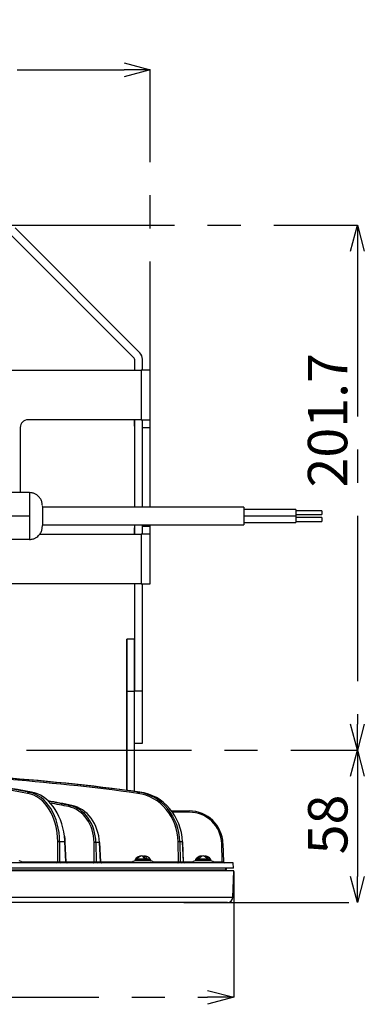
# Model space of a CAD drawing. Extents: x 5 to 420, y 5 to 292.
# Drawn here: x 101 to 127, y 74 to 150 of the extents above; entities that cross this region are included whole.
import ezdxf

# ---------------------------------------------------------------- set-up
doc = ezdxf.new("R2010")
doc.units = 0
doc.header["$PDSIZE"] = -1
doc.linetypes.add('CENTERX2', pattern=[20.32, 12.7, -2.54, 2.54, -2.54])
doc.layers.get('0').update_dxf_attribs({"linetype": 'CONTINUOUS'})
doc.layers.get('DEFPOINTS').update_dxf_attribs({"linetype": 'CONTINUOUS'})
doc.layers.add('中心線', color=11, linetype='CENTERX2')
doc.styles.add('SLDTEXTSTYLE0', font='TXT', dxfattribs={"width": 0.7, "bigfont": 'bigfont'})
doc.styles.get("Standard").update_dxf_attribs({"font": 'msgothic.ttc'})
doc.dimstyles.new('SLDDIMSTYLE0', dxfattribs={"dimtxt": 3.031684, "dimasz": 2, "dimexe": 0, "dimexo": 0.0625, "dimgap": 0.757921, "dimtad": 1, "dimdec": 0, "dimlfac": 5, "dimrnd": 1e-09, "dimzin": 12, "dimtxsty": 'SLDTEXTSTYLE0', "dimblk1": 'OPEN30', "dimblk2": 'OPEN30', "dimsah": 1, "dimcen": 0.09, "dimazin": 3, "dimtfac": 1, "dimtdec": 0, "dimtofl": 0, "dimtmove": 0, "dimatfit": 3, "dimtolj": 1, "dimtzin": 12})
doc.dimstyles.new('SLDDIMSTYLE1', dxfattribs={"dimtxt": 3.031684, "dimasz": 2, "dimexe": 0, "dimexo": 0.0625, "dimgap": 0.757921, "dimtad": 1, "dimdec": 1, "dimlfac": 5, "dimrnd": 1e-09, "dimzin": 12, "dimtxsty": 'SLDTEXTSTYLE0', "dimblk1": 'OPEN30', "dimblk2": 'OPEN30', "dimsah": 1, "dimcen": 0.09, "dimazin": 3, "dimtfac": 1, "dimtdec": 1, "dimtofl": 0, "dimtmove": 0, "dimatfit": 3, "dimtolj": 1, "dimtzin": 12})

# ---------------------------------------------------------------- blocks, each defined once
blk = doc.blocks.new('_OPEN30')
at = {"color": 0, "linetype": 'BYBLOCK'}
for p, q in [((-1, 0.267949), (0, 0)), ((0, 0), (-1, -0.267949)), ((0, 0), (-1, 0))]:
    blk.add_line(p, q, dxfattribs=at)
blk = doc.blocks.new('_D')
at = {"layer": 'DEFPOINTS', "color": 0}
for p in [(31.194, 84.743), (117.224, 84.743), (117.224, 75.02)]:
    blk.add_point(p, dxfattribs=at)
at = {"layer": '中心線', "color": 0}
for p, q in [((31.194, 84.681), (31.194, 75.02)), ((117.224, 84.681), (117.224, 75.02)), ((33.194, 75.02), (115.224, 75.02))]:
    blk.add_line(p, q, dxfattribs=at)
at = {"layer": '中心線', "color": 0, "xscale": 2, "yscale": 2, "zscale": 2, "rotation": 180}
blk.add_blockref('_OPEN30', (31.194, 75.02), dxfattribs=at)
at = {"layer": '中心線', "color": 0, "xscale": 2, "yscale": 2, "zscale": 2}
blk.add_blockref('_OPEN30', (117.224, 75.02), dxfattribs=at)
at = {"layer": '中心線', "color": 0, "insert": (74.145, 78.825), "char_height": 3.0317, "attachment_point": 2}
blk.add_mtext('\\A1;%%c430', dxfattribs=at)
blk = doc.blocks.new('_D_2')
at = {"layer": 'DEFPOINTS', "color": 0}
for p in [(110.809, 146.299), (37.61, 123.204), (110.809, 118.804)]:
    blk.add_point(p, dxfattribs=at)
at = {"layer": '中心線', "color": 0}
for p, q in [((37.61, 123.267), (37.61, 146.299)), ((39.61, 146.299), (108.809, 146.299)), ((110.809, 118.867), (110.809, 146.299))]:
    blk.add_line(p, q, dxfattribs=at)
at = {"layer": '中心線', "color": 0, "xscale": 2, "yscale": 2, "zscale": 2, "rotation": 180}
blk.add_blockref('_OPEN30', (37.61, 146.299), dxfattribs=at)
at = {"layer": '中心線', "color": 0, "xscale": 2, "yscale": 2, "zscale": 2}
blk.add_blockref('_OPEN30', (110.809, 146.299), dxfattribs=at)
at = {"layer": '中心線', "color": 0, "insert": (74.383, 150.089), "char_height": 3.0317, "attachment_point": 2}
blk.add_mtext('\\A1;366', dxfattribs=at)
blk = doc.blocks.new('_D_3')
at = {"layer": 'DEFPOINTS', "color": 0}
for p in [(99.92, 134.344), (80.905, 94.002), (126.735, 94.002)]:
    blk.add_point(p, dxfattribs=at)
at = {"layer": '中心線', "color": 0}
for p, q in [((99.982, 134.344), (126.735, 134.344)), ((126.735, 132.344), (126.735, 96.002)), ((80.967, 94.002), (126.735, 94.002))]:
    blk.add_line(p, q, dxfattribs=at)
at = {"layer": '中心線', "color": 0, "xscale": 2, "yscale": 2, "zscale": 2}
for p, rotation in [((126.735, 134.344), 90), ((126.735, 94.002), 270)]:
    blk.add_blockref('_OPEN30', p, dxfattribs=dict(at, rotation=rotation))
at = {"layer": '中心線', "color": 0, "insert": (122.93, 119.361), "char_height": 3.0317, "attachment_point": 2, "rotation": 90}
blk.add_mtext('\\A1;201.7', dxfattribs=at)
blk = doc.blocks.new('_D_4')
at = {"layer": 'DEFPOINTS', "color": 0}
for p in [(80.905, 94.002), (113.32, 82.303), (126.735, 82.303)]:
    blk.add_point(p, dxfattribs=at)
at = {"layer": '中心線', "color": 0}
for p, q in [((80.967, 94.002), (126.735, 94.002)), ((126.735, 92.002), (126.735, 84.303)), ((113.382, 82.303), (126.735, 82.303))]:
    blk.add_line(p, q, dxfattribs=at)
at = {"layer": '中心線', "color": 0, "xscale": 2, "yscale": 2, "zscale": 2}
for p, rotation in [((126.735, 94.002), 90), ((126.735, 82.303), 270)]:
    blk.add_blockref('_OPEN30', p, dxfattribs=dict(at, rotation=rotation))
at = {"layer": '中心線', "color": 0, "insert": (122.945, 88.301), "char_height": 3.0317, "attachment_point": 2, "rotation": 90}
blk.add_mtext('\\A1;58', dxfattribs=at)

msp = doc.modelspace()

# ---------------------------------------------------------------- linework, layer by layer
at = {"color": 0, "linetype": 'CONTINUOUS'}
for p, q in [((110.004, 124.552), (100.415, 134.139)), ((99.989, 133.715), (109.579, 124.128)), ((99.99, 133.715), (109.58, 124.128)), ((109.579, 124.128), (109.58, 124.128)), ((109.61, 124.057), (109.608, 124.057)), ((109.608, 124.057), (109.608, 123.204)), ((109.61, 124.057), (109.61, 123.204)), ((110.21, 123.204), (110.21, 124.057)), ((97.711, 123.204), (110.11, 123.204)), ((110.11, 123.204), (110.11, 119.404)), ((110.81, 123.204), (110.11, 123.204)), ((110.81, 119.404), (110.81, 123.204)), ((100.81, 118.804), (100.81, 113.804)), ((110.11, 119.404), (101.41, 119.404)), ((109.608, 119.404), (109.608, 112.684)), ((109.61, 119.404), (109.61, 112.684)), ((110.11, 119.404), (110.81, 119.404)), ((110.21, 112.684), (110.21, 119.404)), ((110.21, 118.804), (110.809, 118.804)), ((110.809, 112.684), (110.809, 118.804)), ((101.511, 113.804), (99.511, 113.804)), ((101.511, 113.804), (101.511, 112.904)), ((101.511, 112.904), (101.511, 112.004)), ((101.511, 112.004), (99.511, 112.004)), ((101.511, 112.004), (101.511, 111.104)), ((118.01, 112.684), (102.511, 112.684)), ((122.01, 112.514), (118.011, 112.514)), ((118.011, 112.014), (122.01, 112.014)), ((122.01, 111.994), (118.011, 111.994)), ((124.01, 112.414), (122.01, 112.414)), ((122.01, 112.114), (124.01, 112.114)), ((102.511, 111.324), (118.01, 111.324)), ((109.608, 111.324), (109.608, 110.604)), ((109.61, 111.324), (109.61, 110.604)), ((110.21, 110.604), (110.21, 111.324)), ((110.809, 111.204), (110.809, 111.324)), ((118.011, 111.494), (122.01, 111.494)), ((124.01, 111.894), (122.01, 111.894)), ((122.01, 111.594), (124.01, 111.594)), ((101.511, 111.104), (101.511, 110.204)), ((102.307, 110.604), (110.11, 110.604)), ((110.11, 110.604), (110.11, 106.804)), ((110.81, 110.604), (110.11, 110.604)), ((110.809, 111.204), (110.21, 111.204)), ((110.81, 106.804), (110.81, 110.604)), ((101.511, 110.204), (99.511, 110.204)), ((110.11, 106.804), (97.711, 106.804)), ((109.608, 106.804), (109.608, 102.542)), ((109.61, 106.804), (109.61, 98.542)), ((110.11, 106.804), (110.81, 106.804)), ((110.21, 98.542), (110.21, 106.804)), ((109.609, 102.542), (109.009, 102.542)), ((109.008, 98.542), (109.008, 90.924)), ((109.01, 90.924), (109.01, 98.542)), ((109.01, 98.542), (109.61, 98.542)), ((110.21, 98.542), (109.61, 98.542)), ((109.61, 90.845), (109.61, 98.542)), ((109.61, 94.547), (110.209, 94.547)), ((101.46, 90.79), (101.683, 90.79)), ((109.897, 90.79), (110.018, 90.79)), ((104.605, 89.767), (104.781, 89.767)), ((112.442, 89.343), (113.803, 89.343)), ((113.803, 89.247), (112.513, 89.247)), ((103.699, 85.44), (103.699, 86.961)), ((104.248, 86.961), (103.841, 86.961)), ((103.841, 86.961), (103.841, 85.44)), ((104.323, 85.44), (104.248, 86.961)), ((104.352, 85.438), (104.277, 86.962)), ((106.502, 85.44), (106.488, 86.914)), ((106.626, 86.914), (106.64, 85.44)), ((106.909, 86.914), (106.626, 86.914)), ((106.981, 85.44), (106.909, 86.914)), ((106.998, 85.438), (106.926, 86.916)), ((112.976, 85.44), (112.947, 86.961)), ((113.078, 86.961), (113.106, 85.44)), ((113.298, 86.961), (113.078, 86.961)), ((113.367, 85.44), (113.298, 86.961)), ((113.375, 85.439), (113.305, 86.962)), ((116.35, 85.44), (116.301, 86.834)), ((116.401, 86.834), (116.45, 85.44)), ((109.643, 85.569), (109.643, 85.503)), ((109.686, 85.569), (109.643, 85.569)), ((109.686, 85.503), (109.643, 85.503)), ((110.82, 85.632), (109.666, 85.632)), ((110.843, 85.569), (109.686, 85.569)), ((110.843, 85.503), (109.686, 85.503)), ((109.741, 85.703), (109.816, 85.703)), ((110.113, 85.874), (110.113, 85.89)), ((110.298, 85.768), (110.298, 85.89)), ((110.373, 85.703), (110.373, 85.89)), ((110.843, 85.503), (110.843, 85.569)), ((114.276, 85.569), (114.276, 85.503)), ((114.447, 85.569), (114.276, 85.569)), ((114.447, 85.503), (114.276, 85.503)), ((115.453, 85.632), (114.299, 85.632)), ((115.476, 85.569), (114.447, 85.569)), ((115.476, 85.503), (114.447, 85.503)), ((114.448, 85.703), (114.588, 85.703)), ((114.734, 85.835), (114.734, 85.89)), ((115.017, 85.828), (115.017, 85.89)), ((115.476, 85.503), (115.476, 85.569)), ((113.753, 84.743), (31.194, 84.743)), ((117.209, 84.943), (31.209, 84.943)), ((117.174, 85.343), (31.244, 85.343)), ((113.271, 84.803), (31.719, 84.803)), ((100.908, 85.44), (103.699, 85.44)), ((103.841, 85.44), (104.323, 85.44)), ((104.352, 85.44), (106.502, 85.44)), ((106.64, 85.44), (106.981, 85.44)), ((106.998, 85.44), (109.458, 85.44)), ((111.027, 85.44), (112.976, 85.44)), ((113.106, 85.44), (113.367, 85.44)), ((116.699, 84.803), (113.271, 84.803)), ((113.375, 85.44), (114.091, 85.44)), ((117.224, 84.743), (113.753, 84.743)), ((115.66, 85.44), (116.35, 85.44)), ((116.35, 85.44), (116.35, 85.343)), ((116.698, 84.743), (116.699, 84.803)), ((117.153, 82.689), (117.224, 84.743)), ((117.209, 84.943), (117.174, 85.343)), ((113.687, 82.689), (31.265, 82.689)), ((117.153, 82.689), (113.687, 82.689))]:
    msp.add_line(p, q, dxfattribs=at)
at = {"color": 0, "linetype": 'CONTINUOUS', "flags": 128}
for points in [[(109.609, 119.404), (109.609, 119.4), (109.609, 119.204), (109.609, 119.045), (109.609, 118.941), (109.609, 118.904), (109.609, 118.941), (109.609, 119.045), (109.609, 119.204), (109.609, 119.4), (109.609, 119.404)], [(110.809, 118.804), (110.809, 118.921), (110.809, 119.034), (110.809, 119.138), (110.809, 119.229), (110.809, 119.303), (110.809, 119.359), (110.809, 119.393), (110.809, 119.404)], [(102.51, 112.804), (102.51, 112.784), (102.511, 112.697), (102.511, 112.548), (102.511, 112.351), (102.511, 112.124), (102.511, 111.885), (102.511, 111.657), (102.511, 111.46), (102.511, 111.312), (102.51, 111.224), (102.51, 111.204)], [(118.01, 112.684), (118.01, 112.648), (118.011, 112.541), (118.011, 112.376), (118.011, 112.171), (118.011, 111.948), (118.011, 111.731), (118.011, 111.544), (118.011, 111.406), (118.01, 111.334), (118.01, 111.324)], [(122.01, 112.514), (122.01, 112.495), (122.01, 112.441), (122.01, 112.36), (122.01, 112.264), (122.01, 112.169), (122.01, 112.088), (122.01, 112.033), (122.01, 112.014)], [(122.01, 111.994), (122.01, 111.975), (122.01, 111.921), (122.01, 111.84), (122.01, 111.744), (122.01, 111.649), (122.01, 111.568), (122.01, 111.513), (122.01, 111.494)], [(124.01, 112.414), (124.01, 112.403), (124.01, 112.37), (124.01, 112.322), (124.01, 112.264), (124.01, 112.207), (124.01, 112.158), (124.01, 112.126), (124.01, 112.114), (124.01, 112.114)], [(124.01, 111.894), (124.01, 111.883), (124.01, 111.85), (124.01, 111.802), (124.01, 111.744), (124.01, 111.687), (124.01, 111.638), (124.01, 111.606), (124.01, 111.594), (124.01, 111.594)], [(109.609, 111.104), (109.609, 111.068), (109.609, 110.964), (109.609, 110.804), (109.609, 110.609), (109.609, 110.604)], [(109.609, 110.604), (109.609, 110.609), (109.609, 110.804), (109.609, 110.964), (109.609, 111.068), (109.609, 111.104)], [(110.809, 110.604), (110.809, 110.616), (110.809, 110.65), (110.809, 110.705), (110.809, 110.78), (110.809, 110.871), (110.809, 110.975), (110.809, 111.087), (110.809, 111.204)], [(109.01, 98.542), (109.01, 99.087), (109.009, 99.622), (109.009, 100.136), (109.009, 100.621), (109.009, 101.067), (109.009, 101.466), (109.009, 101.81), (109.009, 102.094), (109.009, 102.311), (109.009, 102.459), (109.009, 102.533), (109.009, 102.533), (109.009, 102.459), (109.009, 102.311), (109.009, 102.094), (109.009, 101.81), (109.009, 101.466), (109.009, 101.067), (109.009, 100.621), (109.009, 100.136), (109.008, 99.622), (109.008, 99.087), (109.008, 98.542)], [(109.61, 98.542), (109.61, 99.087), (109.609, 99.622), (109.609, 100.136), (109.609, 100.621), (109.609, 101.067), (109.609, 101.466), (109.609, 101.81), (109.609, 102.094), (109.609, 102.311), (109.609, 102.459), (109.609, 102.533), (109.609, 102.542)], [(109.009, 98.542), (109.009, 98.827), (109.009, 99.092), (109.009, 99.32), (109.009, 99.495), (109.009, 99.605), (109.009, 99.642), (109.009, 99.605), (109.009, 99.495), (109.009, 99.32), (109.009, 99.092), (109.009, 98.827), (109.009, 98.542), (109.009, 98.258), (109.009, 97.992), (109.009, 97.765), (109.009, 97.59), (109.009, 97.48), (109.009, 97.442), (109.009, 97.48), (109.009, 97.59), (109.009, 97.765), (109.009, 97.992), (109.009, 98.258), (109.009, 98.542)], [(110.209, 94.547), (110.209, 94.613), (110.209, 94.754), (110.209, 94.967), (110.209, 95.248), (110.209, 95.592), (110.209, 95.992), (110.209, 96.441), (110.209, 96.931), (110.209, 97.45), (110.21, 97.991), (110.21, 98.542)], [(109.847, 90.694), (109.85, 90.713), (109.855, 90.731), (109.861, 90.747), (109.867, 90.762), (109.874, 90.774), (109.882, 90.782), (109.89, 90.788), (109.897, 90.79)], [(113.803, 89.247), (113.803, 89.266), (113.803, 89.284), (113.803, 89.301), (113.803, 89.315), (113.803, 89.327), (113.803, 89.336), (113.803, 89.341), (113.803, 89.343)], [(104.277, 86.962), (104.275, 86.962), (104.27, 86.962), (104.26, 86.961), (104.248, 86.961)], [(113.298, 86.961), (113.304, 86.961), (113.305, 86.962)], [(110.298, 85.89), (110.35, 85.88), (110.373, 85.874)], [(104.323, 85.44), (104.336, 85.439), (104.345, 85.439), (104.35, 85.438), (104.352, 85.438)], [(106.446, 85.343), (106.457, 85.345), (106.467, 85.35), (106.477, 85.359), (106.485, 85.371), (106.492, 85.386), (106.497, 85.402), (106.5, 85.421), (106.502, 85.44)], [(112.937, 85.343), (112.945, 85.345), (112.952, 85.35), (112.958, 85.359), (112.964, 85.371), (112.969, 85.386), (112.972, 85.402), (112.975, 85.421), (112.976, 85.44)]]:
    msp.add_lwpolyline(points, dxfattribs=at)
at = {"color": 0, "linetype": 'CONTINUOUS'}
for centre, radius, start, end in [((109.508, 124.057), 0.1, 0.03786, 45.00866), ((109.51, 124.057), 0.1, 0.03786, 45.00866), ((109.51, 124.057), 0.7, 0.03786, 45.00866), ((101.41, 118.804), 0.6, 90, 179.96214), ((101.478, 90.694), 0.0974, 100.57301, 179.98804), ((104.636, 89.671), 0.101, 108.02375, 179.68675), ((103.77, 85.282), 1.681, 87.58996, 92.41004), ((106.557, 85.309), 1.607, 87.52827, 92.47173), ((106.902, 87.11), 0.195, 272.12469, 277.0631), ((113.012, 85.564), 1.399, 87.32446, 92.67554), ((116.351, 86.117), 0.718, 86.0116, 93.9884), ((100.724, 85.203), 0.3, 27.81814, 90), ((109.643, 85.203), 0.3, 90, 152.18186), ((109.743, 85.569), 0.1, 140.28486, 180), ((110.213, 85.227), 0.67, 98.6061, 134.74103), ((110.287, 85.227), 0.67, 98.6061, 134.74103), ((110.278, 85.247), 0.65, 68.29608, 81.65457), ((110.743, 85.569), 0.1, 0, 39.71514), ((110.843, 85.203), 0.3, 27.81814, 90), ((114.276, 85.203), 0.3, 90, 152.18186), ((114.376, 85.569), 0.1, 140.28486, 180), ((114.84, 85.415), 0.486, 102.53472, 143.66658), ((114.98, 85.415), 0.486, 102.53528, 143.66548), ((115.376, 85.569), 0.1, 0, 39.71514), ((115.476, 85.203), 0.3, 27.81814, 90), ((103.612, 85.43), 0.0881, 281.03427, 6.5472), ((103.928, 85.43), 0.0881, 173.45558, 258.97677), ((104.411, 85.43), 0.0881, 173.45525, 258.97941), ((104.452, 85.443), 0.1, 182.2723, 270), ((106.732, 85.435), 0.0921, 176.97366, 264.48938), ((107.073, 85.435), 0.0921, 176.97366, 264.48938), ((107.097, 85.443), 0.1, 182.52655, 270), ((113.202, 85.439), 0.0961, 179.72118, 267.74702), ((113.463, 85.439), 0.0961, 179.72014, 267.74806), ((113.475, 85.443), 0.1, 182.20793, 270), ((116.55, 85.443), 0.1, 182.00036, 270), ((116.762, 84.743), 0.2, 90, 162.5424), ((116.753, 82.703), 0.4, 270, 358)]:
    msp.add_arc(centre, radius, start, end, dxfattribs=at)
for centre, major_axis, ratio, start_param, end_param in [((79.175, -104.657), (9.708, 196.881), 0.706341, 6.192329, 6.317999), ((89.044, -104.657), (-9.708, 196.881), 0.706341, 6.122703, 6.248372), ((84.474, -104.657), (17.785, 196.315), 0.922814, 6.240926, 6.366595), ((89.814, -104.657), (-17.785, 196.315), 0.922814, 6.074106, 6.199775), ((79.105, -104.653), (9.708, 196.781), 0.70634, 6.192347, 6.318016), ((84.436, -104.653), (17.785, 196.215), 0.922813, 6.240967, 6.357504), ((100.94, 86.825), (0.192, 3.898), 0.70634, 4.782127, 6.192347), ((101.01, 86.821), (0.192, 3.998), 0.706382, 4.781261, 6.191481), ((101.424, 86.821), (-0.192, 3.998), 0.706382, 4.823235, 6.123551), ((91.39, -19.907), (-6.959, 111.1), 0.830535, 6.062682, 6.082695), ((86.963, -19.907), (6.959, 111.1), 0.830535, 6.16664, 6.184458), ((109.344, 86.825), (0.352, 3.886), 0.922813, 4.830747, 6.240967), ((109.382, 86.821), (0.352, 3.987), 0.922867, 4.828703, 6.238923), ((109.606, 86.821), (-0.352, 3.987), 0.922867, 4.665889, 6.076109), ((86.908, -19.903), (6.959, 111), 0.830533, 6.166687, 6.182366), ((104.076, 86.813), (0.182, 2.896), 0.830533, 4.799321, 6.166687), ((104.131, 86.81), (0.182, 2.996), 0.830599, 4.797603, 6.164968), ((104.418, 86.81), (-0.182, 2.996), 0.830599, 4.696989, 6.064354), ((113.803, 86.743), (-1.837, 1.84), 0.999996, 3.962882, 5.498772), ((113.803, 86.747), (-1.766, 1.769), 0.999995, 3.962845, 5.498734), ((101.424, 86.821), (-0.192, 3.998), 0.706382, 4.713331, 4.823235), ((103.77, 85.443), (0.1, 0), 0.049325, 3.927733, 5.497311), ((106.557, 85.443), (0.1, -0.001), 0.048358, 4.125249, 5.694828), ((106.897, 85.443), (0.1, -0.005), 0.00954, 0.002322, 0.589465), ((113.014, 85.443), (0.1, -0.002), 0.045503, 4.322586, 5.892164), ((113.275, 85.443), (0.1, -0.005), 0.018726, 0.001703, 0.394098), ((116.35, 85.443), (0.1, -0.003), 0.034704, 4.716166, 6.285744)]:
    msp.add_ellipse(centre, major_axis=major_axis, ratio=ratio, start_param=start_param, end_param=end_param, dxfattribs=at)
for points, knots in [([(102.508, 112.862), (102.508, 112.869), (102.506, 112.914), (102.494, 112.997), (102.463, 113.118), (102.403, 113.268), (102.296, 113.436), (102.137, 113.594), (101.944, 113.714), (101.732, 113.791), (101.582, 113.798), (101.51, 113.802)], [0, 0, 0, 0, 0.0153773, 0.0883608, 0.166348, 0.2626422, 0.4093279, 0.5579807, 0.7035526, 0.8578253, 1, 1, 1, 1]), ([(101.511, 110.208), (101.524, 110.207), (101.619, 110.198), (101.787, 110.237), (101.993, 110.32), (102.159, 110.435), (102.286, 110.565), (102.379, 110.701), (102.442, 110.832), (102.48, 110.95), (102.499, 111.048), (102.507, 111.118), (102.509, 111.154), (102.509, 111.165)], [0, 0, 0, 0, 0.025915, 0.186816, 0.33042, 0.460655, 0.579204, 0.686299, 0.781302, 0.862867, 0.929062, 0.977786, 1, 1, 1, 1]), ([(104.277, 86.962), (104.273, 87.051), (104.265, 87.196), (104.243, 87.339), (104.234, 87.395)], [0, 0, 0, 0, 0.608986, 1, 1, 1, 1]), ([(109.973, 85.851), (109.916, 85.825), (109.801, 85.774), (109.714, 85.683), (109.671, 85.637)], [0, 0, 0, 0, 0.4995198, 1, 1, 1, 1]), ([(110.841, 85.503), (110.842, 85.503), (110.848, 85.503), (110.805, 85.503), (110.698, 85.503), (110.576, 85.503), (110.467, 85.503), (110.349, 85.503), (110.191, 85.503), (110.079, 85.503), (110.007, 85.503)], [0, 0, 0, 0, 0.013938, 0.20443, 0.394925, 0.498523, 0.602216, 0.705816, 0.809507, 1, 1, 1, 1]), ([(110.336, 85.703), (110.311, 85.754), (110.266, 85.846), (110.211, 85.876), (110.187, 85.89)], [0, 0, 0, 0, 0.559158, 1, 1, 1, 1]), ([(110.226, 85.834), (110.226, 85.835), (110.248, 85.872), (110.273, 85.881), (110.298, 85.89)], [0, 0, 0, 0, 0.032042, 1, 1, 1, 1]), ([(110.336, 85.703), (110.368, 85.703), (110.434, 85.703), (110.492, 85.703), (110.521, 85.703)], [0, 0, 0, 0, 0.500003, 1, 1, 1, 1]), ([(110.373, 85.89), (110.403, 85.871), (110.458, 85.838), (110.502, 85.744), (110.521, 85.703)], [0, 0, 0, 0, 0.55916, 1, 1, 1, 1]), ([(110.815, 85.632), (110.791, 85.66), (110.728, 85.734), (110.625, 85.809), (110.542, 85.836), (110.516, 85.845)], [0, 0, 0, 0, 0.297507, 0.782944, 1, 1, 1, 1]), ([(114.734, 85.883), (114.681, 85.872), (114.561, 85.846), (114.412, 85.756), (114.338, 85.669), (114.307, 85.634)], [0, 0, 0, 0, 0.320282, 0.724949, 1, 1, 1, 1]), ([(115.475, 85.503), (115.475, 85.503), (115.489, 85.503), (115.448, 85.503), (115.378, 85.503), (115.298, 85.503), (115.202, 85.503), (115.061, 85.503), (114.944, 85.503), (114.869, 85.503)], [0, 0, 0, 0, 0.007349, 0.245033, 0.374297, 0.503675, 0.632939, 0.762316, 1, 1, 1, 1]), ([(115.154, 85.703), (115.107, 85.754), (115.023, 85.846), (114.92, 85.876), (114.874, 85.89)], [0, 0, 0, 0, 0.55916, 1, 1, 1, 1]), ([(115.017, 85.89), (115.075, 85.871), (115.178, 85.838), (115.26, 85.744), (115.297, 85.703)], [0, 0, 0, 0, 0.559156, 1, 1, 1, 1]), ([(115.448, 85.633), (115.419, 85.666), (115.348, 85.747), (115.201, 85.84), (115.079, 85.872), (115.018, 85.888)], [0, 0, 0, 0, 0.257956, 0.632508, 1, 1, 1, 1]), ([(115.154, 85.703), (115.181, 85.703), (115.236, 85.703), (115.276, 85.703), (115.297, 85.703)], [0, 0, 0, 0, 0.499999, 1, 1, 1, 1]), ([(113.32, 82.303), (112.972, 82.303), (112.269, 82.303), (111.028, 82.303), (109.63, 82.303), (108.06, 82.303), (106.322, 82.303), (104.419, 82.303), (102.358, 82.303), (100.145, 82.303), (97.793, 82.303), (95.314, 82.303), (92.722, 82.303), (90.038, 82.303), (87.279, 82.303), (84.463, 82.303), (81.613, 82.303), (78.749, 82.303), (75.889, 82.303), (72.871, 82.303), (69.72, 82.303), (66.474, 82.303), (63.338, 82.303), (60.334, 82.303), (57.61, 82.303), (55.127, 82.303), (52.843, 82.303), (50.592, 82.303), (48.391, 82.303), (46.257, 82.303), (44.21, 82.303), (42.266, 82.303), (40.444, 82.303), (38.76, 82.303), (37.23, 82.303), (35.867, 82.303), (34.683, 82.303), (33.687, 82.303), (32.885, 82.303), (32.279, 82.303), (31.881, 82.303), (31.678, 82.303), (31.685, 82.303), (31.688, 82.303)], [0, 0, 0, 0, 0.0219145, 0.0442023, 0.0668548, 0.0901797, 0.1138072, 0.1377251, 0.1621381, 0.1867512, 0.2115505, 0.236613, 0.2617503, 0.2869476, 0.312144, 0.3372813, 0.3623446, 0.3871431, 0.4117563, 0.43617, 0.4648682, 0.4930378, 0.520627, 0.5475896, 0.5738851, 0.595799, 0.6180874, 0.6407399, 0.6640648, 0.6876924, 0.7116102, 0.7360232, 0.7606363, 0.7854357, 0.8104981, 0.8356354, 0.8608327, 0.8860292, 0.9111665, 0.9362297, 0.9610282, 0.9856414, 1, 1, 1, 1]), ([(116.73, 82.303), (116.735, 82.303), (116.756, 82.303), (116.55, 82.303), (116.089, 82.303), (115.378, 82.303), (114.476, 82.303), (113.702, 82.303), (113.32, 82.303)], [0, 0, 0, 0, 0.068046, 0.262254, 0.452885, 0.639588, 0.82205, 1, 1, 1, 1])]:
    msp.add_open_spline(points, degree=3, knots=knots, dxfattribs=at)

# ---------------------------------------------------------------- dimensions: what is measured, and where the dimension line sits
at = {"layer": '中心線', "color": 0}
dim = msp.add_linear_dim(base=(110.809, 146.299), p1=(37.61, 123.204), p2=(110.809, 118.804), dimstyle='SLDDIMSTYLE1', override={"dimtxsty": 'STANDARD'}, dxfattribs=at)
dim.commit()
dim.dimension.update_dxf_attribs({"geometry": '_D_2', "text_midpoint": (74.383, 146.299), "dimtype": 160})
for base, p1, p2, dimstyle, picture, middle in [((126.735, 94.002), (99.92, 134.344), (80.905, 94.002), 'SLDDIMSTYLE1', '_D_3', (126.735, 119.361)), ((126.735, 82.303), (80.905, 94.002), (113.32, 82.303), 'SLDDIMSTYLE0', '_D_4', (126.735, 88.301))]:
    dim = msp.add_linear_dim(base=base, p1=p1, p2=p2, angle=90, dimstyle=dimstyle, override={"dimtxsty": 'STANDARD'}, dxfattribs=at)
    dim.commit()
    dim.dimension.update_dxf_attribs({"geometry": picture, "text_midpoint": middle, "dimtype": 160})
dim = msp.add_linear_dim(base=(117.224, 75.02), p1=(31.194, 84.743), p2=(117.224, 84.743), text='%%c<>', dimstyle='SLDDIMSTYLE0', override={"dimtxsty": 'STANDARD'}, dxfattribs=at)
dim.commit()
dim.dimension.update_dxf_attribs({"geometry": '_D', "text_midpoint": (74.145, 75.02), "dimtype": 160})

doc.saveas('drawing.dxf')
